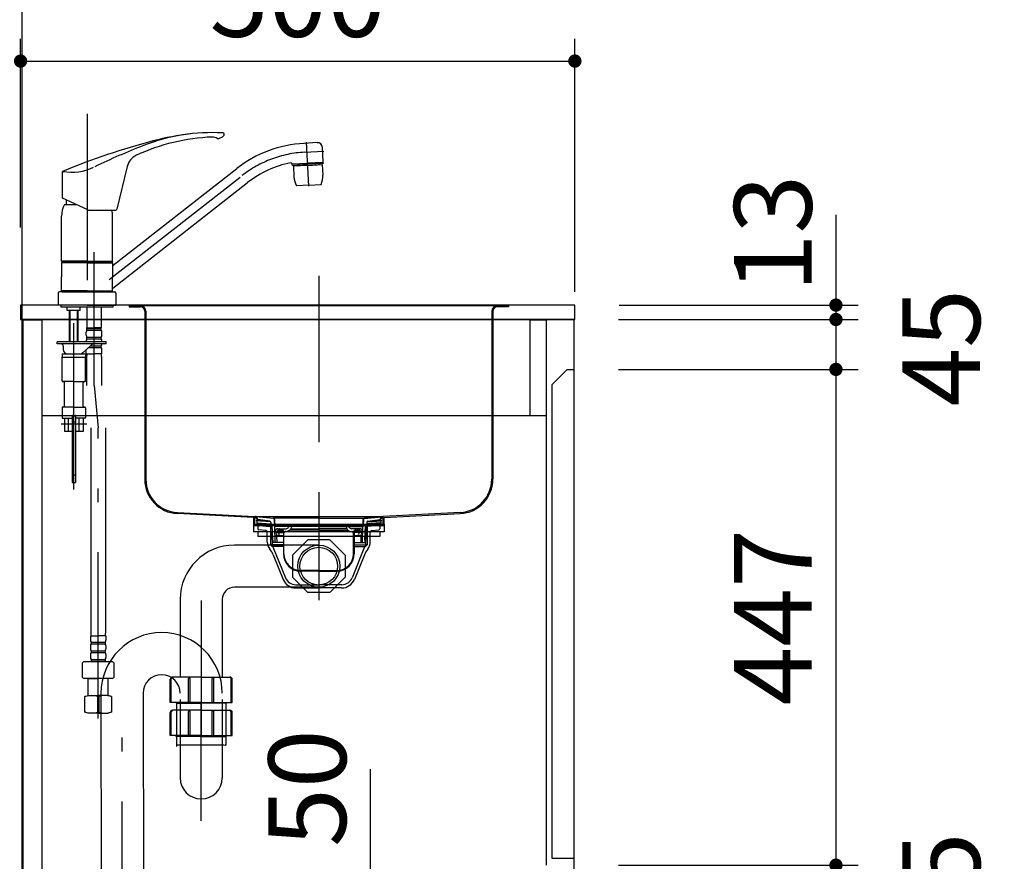
# Model space of a CAD drawing. Units: millimetres. Extents: x 68 to 8110, y 68 to 5608.
# Drawn here: x 687 to 1575, y 1547 to 2306 of the extents above; entities that cross this region are included whole.
import ezdxf

# ---------------------------------------------------------------- set-up
doc = ezdxf.new("R2010")
doc.units = ezdxf.units.MM
doc.header["$LTSCALE"] = 5
doc.linetypes.add('DASHDOT', pattern=[50.5, 30, -9, 2.5, -9])
doc.linetypes.add('HIDDEN', pattern=[12.6, 8.4, -4.2])
doc.layers.get('0').update_dxf_attribs({"lineweight": 9})
for name, color, linetype, lineweight in [('8', 6, 'Continuous', 9), ('その他', 7, 'Continuous', 9), ('キャビ', 134, 'Continuous', 9), ('トップ', 54, 'Continuous', 9), ('トビラ', 214, 'Continuous', 9), ('メイン', 7, 'Continuous', 9), ('レイヤ12', 136, 'Continuous', 9), ('レイヤ_7', 4, 'Continuous', 9)]:
    doc.layers.add(name, color=color, linetype=linetype, lineweight=lineweight)
doc.styles.get("Standard").update_dxf_attribs({"font": 'txt', "bigfont": 'bigfont'})
doc.styles.add('ＭＳ ゴシック', font='txt')
doc.dimstyles.get("Standard").update_dxf_attribs({"dimtxt": 0.18, "dimasz": 0.18, "dimexe": 0.18, "dimexo": 0.0625, "dimgap": 0.09, "dimtad": 0, "dimtih": 1, "dimtoh": 1, "dimdec": 4, "dimzin": 0, "dimdsep": 46, "dimtxsty": 'Standard', "dimcen": 0.09, "dimadec": 0, "dimazin": 0, "dimtfac": 1, "dimtdec": 4, "dimtofl": 0, "dimtmove": 0, "dimatfit": 3, "dimfxl": 1, "dimtolj": 1, "dimtzin": 0, "dimarcsym": 0})

# ---------------------------------------------------------------- blocks, each defined once
blk = doc.blocks.new('*G19')
at = {"layer": 'キャビ', "color": 134, "linetype": 'DASHDOT', "lineweight": 30}
blk.add_line((956.84, 2074.82), (956.84, 1823.48), dxfattribs=at)
at = {"layer": 'キャビ', "color": 134, "linetype": 'Continuous', "lineweight": 30}
for p, q in [((785.84, 2047.94), (785.84, 2046.94)), ((785.84, 2047.94), (795.84, 2047.94)), ((785.84, 2046.94), (795.84, 2046.94)), ((1122.78, 2047.94), (793.4, 2047.94)), ((799.84, 2042.94), (799.84, 1891.44)), ((800.84, 2042.94), (800.84, 1891.44)), ((1112.84, 2042.94), (1112.84, 1891.44)), ((1113.84, 2042.94), (1113.84, 1891.44)), ((1127.84, 2047.94), (1117.84, 2047.94)), ((1127.84, 2046.94), (1117.84, 2046.94)), ((1127.84, 2047.94), (1127.84, 2046.94)), ((897.84, 1856.99), (829.24, 1860.48)), ((829.3, 1861.47), (898.84, 1857.94)), ((897.84, 1856.99), (897.84, 1849.94)), ((898.84, 1857.94), (898.84, 1850.94)), ((898.84, 1857.94), (1014.84, 1857.94)), ((1084.39, 1861.47), (1014.84, 1857.94)), ((1014.84, 1850.94), (1014.84, 1857.94)), ((1015.84, 1856.99), (1084.44, 1860.48)), ((1015.84, 1849.94), (1015.84, 1856.99)), ((897.84, 1849.94), (1015.84, 1849.94)), ((898.84, 1850.94), (1014.84, 1850.94))]:
    blk.add_line(p, q, dxfattribs=at)
for centre, radius, start, end in [((795.84, 2042.94), 5, 0, 90), ((795.84, 2042.94), 4, 0, 90), ((1117.84, 2042.94), 5, 90, 180), ((1117.84, 2042.94), 4, 90, 180), ((830.84, 1891.44), 31, 180, 267.04922), ((830.84, 1891.44), 30, 180, 267.04922), ((1082.84, 1891.44), 30, 272.95078, 0), ((1082.84, 1891.44), 31, 272.95078, 0)]:
    blk.add_arc(centre, radius, start, end, dxfattribs=at)
blk = doc.blocks.new('*G21')
at = {"layer": 'レイヤ_7', "color": 4, "linetype": 'Continuous', "lineweight": 30}
for p, q in [((947.03, 1836.84), (933.14, 1822.96)), ((966.66, 1836.84), (947.03, 1836.84)), ((980.54, 1822.96), (966.66, 1836.84)), ((933.14, 1822.96), (933.14, 1803.32)), ((980.54, 1822.96), (980.54, 1803.32)), ((947.03, 1789.44), (933.14, 1803.32)), ((980.54, 1803.32), (966.66, 1789.44)), ((966.66, 1789.44), (947.03, 1789.44))]:
    blk.add_line(p, q, dxfattribs=at)
blk = doc.blocks.new('*G22')
at = {"layer": 'レイヤ_7', "color": 4, "linetype": 'Continuous', "lineweight": 30}
for p, q in [((899.39, 1857.94), (1014.39, 1857.94)), ((901.84, 1855.14), (899.48, 1857.05)), ((901.19, 1856.34), (899.6, 1856.98)), ((899.79, 1857.94), (916.05, 1856.51)), ((901.34, 1856.71), (899.8, 1857.33)), ((916.02, 1856.11), (899.84, 1857.52)), ((901.34, 1856.71), (901.19, 1856.34)), ((956.84, 1856.51), (916.06, 1856.51)), ((956.84, 1856.51), (997.62, 1856.51)), ((1013.89, 1857.94), (997.63, 1856.51)), ((997.66, 1856.11), (1013.84, 1857.52)), ((1011.84, 1855.14), (1014.21, 1857.05)), ((1012.34, 1856.71), (1013.89, 1857.33)), ((1012.34, 1856.71), (1012.49, 1856.34)), ((1012.49, 1856.34), (1014.08, 1856.98)), ((900.54, 1854.63), (900.5, 1854.13)), ((913.33, 1853.21), (900.5, 1854.13)), ((912.35, 1853.78), (900.54, 1854.63)), ((901, 1854.09), (900.87, 1852.3)), ((900.87, 1852.3), (913.44, 1851.4)), ((912.57, 1853.75), (901.84, 1855.14)), ((913.44, 1852.76), (913.44, 1851.14)), ((913.94, 1837.94), (913.44, 1851.14)), ((913.44, 1851.14), (914.84, 1849.74)), ((914.84, 1849.74), (913.49, 1849.74)), ((915.34, 1836.54), (914.84, 1849.74)), ((916.56, 1855.53), (916.74, 1848.93)), ((956.84, 1848.94), (916.74, 1848.94)), ((916.96, 1855.54), (917.14, 1848.94)), ((917.54, 1834.54), (917.14, 1848.94)), ((929.65, 1848.44), (929.5, 1848.19)), ((931.09, 1848.94), (930.51, 1848.94)), ((931.73, 1847.04), (931.96, 1847.44)), ((956.84, 1848.94), (996.94, 1848.94)), ((981.96, 1847.04), (981.72, 1847.44)), ((982.59, 1848.94), (983.17, 1848.94)), ((984.03, 1848.44), (984.18, 1848.19)), ((996.14, 1834.54), (996.54, 1848.94)), ((996.72, 1855.54), (996.54, 1848.94)), ((997.12, 1855.53), (996.94, 1848.93)), ((998.34, 1836.54), (998.84, 1849.74)), ((1000.24, 1851.14), (998.84, 1849.74)), ((998.84, 1849.74), (1000.19, 1849.74)), ((999.74, 1837.94), (1000.24, 1851.14)), ((1000.24, 1852.76), (1000.24, 1851.14)), ((1012.81, 1852.3), (1000.24, 1851.4)), ((1000.35, 1853.21), (1013.18, 1854.13)), ((1001.11, 1853.75), (1011.84, 1855.14)), ((1001.33, 1853.78), (1013.14, 1854.63)), ((1012.68, 1854.09), (1012.81, 1852.3)), ((1013.14, 1854.63), (1013.18, 1854.13)), ((924.94, 1840.54), (917.38, 1840.54)), ((917.79, 1844.04), (917.79, 1844.94)), ((918.29, 1843.54), (924.94, 1843.54)), ((918.39, 1842.58), (918.59, 1841.54)), ((918.79, 1840.06), (918.94, 1834.58)), ((919.27, 1840.54), (924.94, 1840.54)), ((919.64, 1845.74), (919.64, 1845.24)), ((919.64, 1845.74), (923.94, 1845.74)), ((919.64, 1845.24), (923.94, 1845.24)), ((919.79, 1846.94), (927.34, 1846.94)), ((920.75, 1842.54), (920.93, 1841.54)), ((921.19, 1845.24), (921.19, 1844.04)), ((921.89, 1845.79), (921.89, 1846.44)), ((924.94, 1844.24), (924.94, 1824.24)), ((925.44, 1824.24), (925.44, 1844.24)), ((925.94, 1843.54), (925.44, 1843.54)), ((927.4, 1844.54), (926.94, 1844.54)), ((956.84, 1845.74), (930.75, 1845.74)), ((931.77, 1846.94), (956.84, 1846.94)), ((981.91, 1846.94), (956.84, 1846.94)), ((956.84, 1845.74), (982.94, 1845.74)), ((986.29, 1844.54), (986.74, 1844.54)), ((993.89, 1846.94), (986.34, 1846.94)), ((987.74, 1843.54), (988.24, 1843.54)), ((988.24, 1824.24), (988.24, 1844.24)), ((988.74, 1844.24), (988.74, 1824.24)), ((995.39, 1843.54), (988.74, 1843.54)), ((988.74, 1840.54), (996.3, 1840.54)), ((994.41, 1840.54), (988.74, 1840.54)), ((994.04, 1845.74), (989.74, 1845.74)), ((994.04, 1845.24), (989.74, 1845.24)), ((991.79, 1845.79), (991.79, 1846.44)), ((992.49, 1845.24), (992.49, 1844.04)), ((992.93, 1842.54), (992.75, 1841.54)), ((994.04, 1845.74), (994.04, 1845.24)), ((994.89, 1840.06), (994.74, 1834.58)), ((995.29, 1842.58), (995.09, 1841.54)), ((995.89, 1844.04), (995.89, 1844.94)), ((913.94, 1837.94), (915.34, 1836.54)), ((915.29, 1837.94), (913.94, 1837.94)), ((915.34, 1836.54), (915.34, 1834.54)), ((924.94, 1834.54), (915.34, 1834.54)), ((988.74, 1834.54), (998.34, 1834.54)), ((999.74, 1837.94), (998.34, 1836.54)), ((998.34, 1836.54), (998.34, 1834.54)), ((998.39, 1837.94), (999.74, 1837.94)), ((956.84, 1809.24), (940.44, 1809.24)), ((956.84, 1808.74), (940.44, 1808.74)), ((956.84, 1809.24), (973.24, 1809.24)), ((956.84, 1808.74), (973.24, 1808.74))]:
    blk.add_line(p, q, dxfattribs=at)
for centre, radius, start, end in [((899.79, 1857.44), 0.5, 79.92565, 248.1524), ((899.83, 1857.42), 0.1, 85, 248.1524), ((915.96, 1855.51), 1, 1.5299, 84.96282), ((997.72, 1855.51), 1, 95.03718, 178.4701), ((1013.89, 1857.44), 0.5, 291.8476, 100.07435), ((1013.85, 1857.42), 0.1, 291.8476, 95), ((912.44, 1852.76), 1, 359.99999, 82.63195), ((915.96, 1855.51), 0.6, 1.5299, 85), ((927.34, 1849.44), 2.5, 270, 330), ((930.51, 1847.94), 1, 90, 150), ((931.09, 1847.94), 1, 330, 90), ((982.59, 1847.94), 1, 90, 210), ((983.17, 1847.94), 1, 30, 90), ((986.34, 1849.44), 2.5, 210, 270), ((997.72, 1855.51), 0.6, 95, 178.4701), ((1001.24, 1852.76), 1, 97.36805, 180.00001), ((919.79, 1844.94), 2, 90, 180), ((918.29, 1844.04), 0.5, 180, 270), ((915.31, 1841.99), 3.14, 10.81316, 32.08946), ((918.29, 1840.04), 0.5, 1.56692, 90), ((920.26, 1841.95), 1.72, 193.69435, 234.88652), ((917.66, 1841.99), 3.14, 10.11502, 29.63356), ((920.69, 1844.04), 0.5, 270, 0), ((922.6, 1841.95), 1.72, 193.69435, 234.88652), ((921.39, 1846.44), 0.5, 0, 90), ((923.94, 1844.24), 1.5, 0, 90), ((923.94, 1844.24), 1, 0, 90), ((925.94, 1844.04), 0.5, 270, 0), ((926.94, 1844.04), 0.5, 90, 180), ((927.4, 1849.54), 5, 270, 330), ((986.29, 1849.54), 5, 210, 270), ((986.74, 1844.04), 0.5, 0, 90), ((987.74, 1844.04), 0.5, 180, 270), ((989.74, 1844.24), 1.5, 90, 180), ((989.74, 1844.24), 1, 90, 180), ((992.29, 1846.44), 0.5, 90, 180), ((991.08, 1841.95), 1.72, 305.11348, 346.30565), ((992.99, 1844.04), 0.5, 180, 270), ((996.02, 1841.99), 3.14, 150.36644, 169.88498), ((993.89, 1844.94), 2, 0, 90), ((993.42, 1841.95), 1.72, 305.11348, 346.30565), ((995.39, 1840.04), 0.5, 90, 178.43308), ((998.37, 1841.99), 3.14, 147.91054, 169.18684), ((995.39, 1844.04), 0.5, 270, 0), ((940.44, 1824.24), 15.5, 180, 270), ((940.44, 1824.24), 15, 180, 270), ((973.24, 1824.24), 15, 270, 0), ((973.24, 1824.24), 15.5, 270, 0)]:
    blk.add_arc(centre, radius, start, end, dxfattribs=at)
blk = doc.blocks.new('*G23')
at = {"layer": 'レイヤ_7', "color": 4, "linetype": 'Continuous', "lineweight": 30}
for p, q in [((956.84, 1868.38), (956.84, 1782.44)), ((900.88, 1851.8), (900.75, 1850)), ((900.75, 1850), (913.52, 1849.09)), ((900.88, 1851.8), (913.45, 1850.9)), ((901.84, 1848.85), (901.84, 1846.85)), ((902.93, 1849.84), (912.69, 1848.99)), ((913.68, 1848.95), (912.84, 1848.95)), ((913.14, 1848.15), (913.14, 1848.49)), ((913.14, 1848.15), (913.71, 1848.15)), ((913.34, 1848.15), (914.84, 1846.65)), ((913.34, 1848.15), (913.34, 1832.35)), ((1000.34, 1848.15), (998.84, 1846.65)), ((1000.54, 1848.15), (1000.13, 1848.15)), ((1012.93, 1850), (1000.16, 1849.09)), ((1000.16, 1848.95), (1000.84, 1848.95)), ((1012.81, 1851.8), (1000.23, 1850.9)), ((1000.34, 1848.15), (1000.34, 1832.35)), ((1000.54, 1848.15), (1000.54, 1848.49)), ((1010.75, 1849.84), (1000.99, 1848.99)), ((1011.84, 1848.85), (1011.84, 1846.85)), ((1012.81, 1851.8), (1012.93, 1850)), ((909.02, 1845.3), (902.75, 1845.84)), ((910.39, 1834.83), (910.39, 1843.8)), ((914.84, 1846.65), (913.34, 1846.65)), ((914.84, 1846.65), (914.84, 1830.85)), ((998.84, 1846.65), (1000.34, 1846.65)), ((998.84, 1846.65), (998.84, 1830.85)), ((1003.29, 1834.83), (1003.29, 1843.8)), ((1004.66, 1845.3), (1010.93, 1845.84)), ((924.94, 1832.35), (913.34, 1832.35)), ((913.34, 1832.35), (914.84, 1830.85)), ((924.94, 1830.85), (914.84, 1830.85)), ((915.47, 1830.54), (926.81, 1802.68)), ((998.21, 1830.54), (986.88, 1802.68)), ((988.74, 1832.35), (1000.34, 1832.35)), ((988.74, 1830.85), (998.84, 1830.85)), ((1000.34, 1832.35), (998.84, 1830.85)), ((915.67, 1823.4), (924.69, 1801.24)), ((998.01, 1823.4), (988.99, 1801.24)), ((936.07, 1796.45), (956.84, 1796.45)), ((977.61, 1796.45), (956.84, 1796.45)), ((936.27, 1793.45), (956.84, 1793.45)), ((977.41, 1793.45), (956.84, 1793.45))]:
    blk.add_line(p, q, dxfattribs=at)
for centre, radius, start, end in [((902.84, 1848.85), 1, 85, 180), ((912.64, 1848.49), 0.5, 0, 85), ((1001.04, 1848.49), 0.5, 95, 180), ((1010.84, 1848.85), 1, 0, 95), ((902.84, 1846.84), 1, 180, 265), ((908.89, 1843.8), 1.5, 0, 85), ((1004.79, 1843.8), 1.5, 95, 180), ((1010.84, 1846.84), 1, 275, 0), ((920.39, 1834.83), 10, 180, 219.21874), ((915, 1830.35), 0.5, 22.14518, 90), ((998.68, 1830.35), 0.5, 90, 157.85482), ((993.29, 1834.83), 10, 320.78126, 0), ((897.15, 1815.86), 20, 22.14518, 39.21874), ((1016.53, 1815.86), 20, 140.78126, 157.85482), ((936.27, 1805.95), 12.5, 202.14518, 270), ((936.07, 1806.45), 10, 202.14518, 270), ((977.41, 1805.95), 12.5, 270, 337.85482), ((977.61, 1806.45), 10, 270, 337.85482)]:
    blk.add_arc(centre, radius, start, end, dxfattribs=at)
blk = doc.blocks.new('*G20')
at = {"layer": 'レイヤ_7', "color": 4, "linetype": 'Continuous', "lineweight": 30}
for radius in [19, 17]:
    blk.add_circle((956.84, 1813.14), radius, dxfattribs=at)
for name in ['*G23', '*G22', '*G21']:
    blk.add_blockref(name, (0, 0))
blk = doc.blocks.new('*G27')
at = {"layer": 'その他', "color": 7, "linetype": 'DASHDOT', "lineweight": 30}
for p, q in [((747.84, 2221.1), (747.84, 2042.77)), ((947.89, 2155.73), (945.81, 2195.5)), ((944.03, 2186.35), (961.5, 2187.27)), ((767.81, 2071.62), (887.7, 2165.29)), ((754.14, 1975.99), (754.14, 2096.23)), ((735.84, 1882.36), (735.84, 2068.19)), ((754.14, 1975.99), (757.84, 1937.83)), ((724.54, 1941.54), (747.63, 1941.54)), ((757.84, 1675.7), (757.84, 1937.83))]:
    blk.add_line(p, q, dxfattribs=at)
at = {"layer": 'その他', "color": 7, "linetype": 'Continuous', "lineweight": 30}
for p, q in [((955.53, 2194.97), (943.36, 2194.33)), ((960.87, 2177.42), (960.17, 2190.77)), ((932.72, 2175.74), (946.8, 2176.49)), ((960.88, 2177.22), (946.8, 2176.49)), ((960.94, 2176.22), (946.86, 2175.48)), ((960.94, 2176.22), (960.88, 2177.22)), ((725.76, 2144.92), (725.76, 2169.09)), ((771.33, 2084.52), (882.77, 2171.59)), ((784.04, 2173.49), (774.76, 2134.87)), ((932.78, 2174.75), (932.72, 2175.83)), ((932.78, 2174.75), (946.86, 2175.48)), ((946.91, 2174.48), (933.93, 2173.79)), ((933.93, 2173.79), (934.12, 2174)), ((933.93, 2173.79), (934.43, 2164.19)), ((946.9, 2174.68), (934.12, 2174)), ((936.92, 2174.96), (936.96, 2174.15)), ((946.9, 2174.67), (959.68, 2175.34)), ((946.91, 2174.47), (959.89, 2175.15)), ((956.79, 2176), (956.83, 2175.19)), ((959.68, 2175.34), (959.89, 2175.15)), ((959.89, 2175.15), (960.39, 2165.55)), ((770.96, 2063.93), (892.62, 2158.99)), ((947.84, 2156.7), (936.61, 2156.11)), ((947.84, 2156.7), (959.08, 2157.28)), ((748.57, 2134.29), (725.76, 2144.92)), ((728.84, 2143.49), (728.84, 2139.24)), ((727.34, 2139.24), (737.94, 2139.24)), ((749.42, 2134.1), (773.79, 2134.1)), ((724.84, 2088.14), (724.84, 2128.82)), ((770.84, 2088.14), (770.84, 2128.82)), ((747.84, 2088.14), (724.84, 2088.14)), ((725.34, 2087.64), (724.84, 2088.14)), ((747.84, 2087.64), (725.34, 2087.64)), ((747.84, 2087.44), (725.34, 2087.44)), ((725.34, 2087.44), (725.34, 2086.94)), ((727.89, 2087.64), (727.89, 2087.44)), ((747.84, 2088.14), (770.84, 2088.14)), ((747.84, 2087.64), (770.34, 2087.64)), ((747.84, 2087.44), (770.34, 2087.44)), ((767.79, 2087.64), (767.79, 2087.44)), ((770.84, 2088.14), (770.34, 2087.64)), ((770.34, 2087.44), (770.34, 2086.94)), ((725.14, 2086.94), (724.84, 2086.64)), ((747.84, 2086.64), (724.84, 2086.64)), ((724.84, 2086.64), (724.84, 2073.99)), ((747.84, 2086.94), (725.14, 2086.94)), ((747.84, 2086.94), (769.84, 2086.94)), ((747.84, 2086.64), (770.84, 2086.64)), ((766.79, 2086.94), (770.54, 2086.94)), ((770.54, 2086.94), (770.84, 2086.64)), ((770.84, 2086.64), (770.84, 2073.99)), ((724.84, 2061.34), (724.84, 2073.99)), ((770.84, 2061.34), (770.84, 2073.99)), ((727.59, 2061.34), (724.84, 2061.34)), ((747.84, 2061.34), (724.84, 2061.34)), ((724.84, 2061.34), (725.14, 2061.04)), ((747.84, 2061.04), (725.14, 2061.04)), ((727.89, 2061.04), (725.14, 2061.04)), ((725.34, 2061.04), (725.34, 2060.54)), ((728.89, 2061.04), (725.84, 2061.04)), ((727.89, 2061.04), (725.84, 2061.04)), ((747.84, 2061.34), (770.84, 2061.34)), ((747.84, 2061.04), (770.54, 2061.04)), ((770.34, 2061.04), (770.34, 2060.54)), ((770.84, 2061.34), (770.54, 2061.04)), ((721.84, 2059.34), (721.84, 2048.54)), ((725.54, 2060.54), (723.04, 2060.54)), ((725.34, 2060.54), (747.84, 2060.54)), ((747.84, 2060.54), (770.34, 2060.54)), ((770.14, 2060.54), (772.64, 2060.54)), ((773.84, 2059.34), (773.84, 2048.54)), ((747.84, 2048.54), (721.84, 2048.54)), ((724.34, 2046.54), (724.34, 2048.54)), ((735.84, 2046.54), (724.34, 2046.54)), ((729.99, 2043.74), (729.99, 2046.54)), ((730.19, 2043.54), (729.99, 2043.74)), ((735.84, 2043.54), (730.19, 2043.54)), ((731.84, 2017.04), (731.84, 2043.54)), ((732.52, 2017.04), (732.52, 2043.54)), ((754.14, 2046.54), (735.84, 2046.54)), ((741.49, 2043.54), (735.84, 2043.54)), ((739.16, 2017.04), (739.16, 2043.54)), ((739.84, 2017.04), (739.84, 2043.54)), ((741.69, 2043.74), (741.49, 2043.54)), ((741.69, 2043.74), (741.69, 2046.54)), ((747.64, 2046.54), (747.64, 2028.24)), ((747.84, 2048.54), (773.84, 2048.54)), ((771.34, 2046.54), (754.14, 2046.54)), ((760.64, 2046.54), (760.64, 2028.24)), ((771.34, 2046.54), (771.34, 2048.54)), ((747.94, 2027.94), (747.64, 2028.24)), ((747.74, 2027.94), (754.14, 2027.94)), ((747.74, 2025.94), (747.74, 2027.94)), ((747.74, 2027.44), (760.54, 2027.44)), ((747.74, 2025.94), (760.54, 2025.94)), ((748.24, 2027.94), (754.14, 2027.94)), ((760.04, 2027.94), (754.14, 2027.94)), ((760.54, 2027.94), (754.14, 2027.94)), ((760.34, 2027.94), (760.64, 2028.24)), ((760.54, 2025.94), (760.54, 2027.94)), ((731.84, 2015.54), (731.84, 2017.04)), ((732.52, 2015.54), (732.52, 2017.04)), ((739.16, 2015.54), (739.16, 2017.04)), ((739.84, 2015.54), (739.84, 2017.04)), ((747.14, 2021.39), (747.14, 2024.19)), ((747.14, 2015.54), (747.14, 2016.39)), ((747.74, 2018.14), (747.74, 2019.64)), ((747.74, 2019.64), (760.54, 2019.64)), ((747.74, 2018.14), (760.54, 2018.14)), ((760.54, 2018.14), (760.54, 2019.64)), ((761.14, 2021.39), (761.14, 2024.19)), ((761.14, 2015.54), (761.14, 2016.39)), ((720.84, 2013.54), (720.84, 2015.54)), ((765.14, 2015.54), (720.84, 2015.54)), ((765.14, 2013.54), (720.84, 2013.54)), ((726.34, 2011.54), (726.34, 2008.54)), ((751.19, 2012.21), (744.06, 2005.61)), ((747.14, 2004.54), (747.14, 2008.46)), ((749.17, 2010.34), (760.54, 2010.34)), ((750.79, 2011.84), (760.54, 2011.84)), ((760.54, 2010.34), (760.54, 2011.84)), ((761.14, 2004.54), (761.14, 2008.59)), ((765.14, 2013.54), (765.14, 2015.54)), ((725.34, 2004.54), (725.34, 2001.54)), ((725.34, 2004.54), (735.84, 2004.54)), ((725.34, 2001.54), (746.34, 2001.54)), ((725.34, 1980.04), (725.34, 2001.54)), ((735.84, 2004.54), (746.34, 2004.54)), ((746.34, 2004.54), (746.34, 2001.54)), ((746.34, 1980.04), (746.34, 2001.54)), ((747.14, 2004.54), (754.14, 2004.54)), ((747.44, 2002.11), (747.44, 1975.99)), ((761.14, 2004.54), (754.14, 2004.54)), ((760.84, 2002.11), (760.84, 1975.99)), ((735.84, 1979.54), (725.84, 1979.54)), ((727.34, 1957.54), (727.34, 1978.54)), ((735.84, 1979.54), (745.84, 1979.54)), ((744.34, 1957.54), (744.34, 1978.54)), ((725.34, 1956.04), (725.34, 1947.04)), ((735.84, 1956.54), (725.84, 1956.54)), ((735.84, 1956.54), (745.84, 1956.54)), ((746.34, 1956.04), (746.34, 1947.04)), ((725.84, 1946.54), (734.34, 1946.54)), ((727.34, 1946.54), (727.34, 1934.54)), ((730.93, 1934.54), (730.93, 1946.54)), ((734.34, 1948.74), (734.34, 1934.54)), ((734.39, 1948.54), (737.29, 1948.54)), ((734.39, 1948.54), (734.39, 1888.54)), ((734.64, 1949.04), (737.04, 1949.04)), ((737.29, 1948.54), (737.29, 1888.54)), ((737.34, 1948.74), (737.34, 1934.54)), ((745.84, 1946.54), (737.34, 1946.54)), ((740.75, 1934.54), (740.75, 1946.54)), ((744.34, 1946.54), (744.34, 1934.54)), ((751.14, 1937.83), (751.14, 1752.78)), ((764.54, 1937.83), (764.54, 1752.78)), ((734.34, 1934.54), (727.34, 1934.54)), ((744.34, 1934.54), (737.34, 1934.54)), ((734.39, 1888.54), (737.29, 1888.54)), ((750.84, 1750.34), (757.84, 1750.34)), ((750.84, 1750.34), (750.84, 1746.29)), ((764.84, 1750.34), (757.84, 1750.34)), ((764.84, 1750.34), (764.84, 1746.29)), ((750.84, 1741.29), (750.84, 1738.49)), ((751.44, 1744.54), (751.44, 1743.04)), ((751.44, 1744.54), (764.24, 1744.54)), ((751.44, 1743.04), (764.24, 1743.04)), ((764.24, 1744.54), (764.24, 1743.04)), ((764.84, 1741.29), (764.84, 1738.49)), ((750.84, 1733.49), (750.84, 1730.69)), ((751.44, 1736.74), (751.44, 1735.24)), ((751.44, 1736.74), (764.24, 1736.74)), ((751.44, 1735.24), (764.24, 1735.24)), ((764.24, 1736.74), (764.24, 1735.24)), ((764.84, 1733.49), (764.84, 1730.69)), ((743.34, 1724.89), (743.34, 1713.89)), ((757.84, 1726.89), (745.34, 1726.89)), ((751.44, 1728.94), (751.44, 1726.94)), ((751.44, 1728.94), (764.24, 1728.94)), ((751.44, 1727.44), (764.24, 1727.44)), ((770.34, 1726.89), (757.84, 1726.89)), ((764.24, 1728.94), (764.24, 1726.94)), ((772.34, 1713.89), (772.34, 1724.89)), ((757.84, 1711.89), (745.34, 1711.89)), ((748.88, 1711.89), (748.84, 1711.84)), ((748.84, 1711.84), (757.84, 1711.84)), ((748.84, 1696.54), (748.84, 1711.84)), ((770.34, 1711.89), (757.84, 1711.89)), ((766.84, 1711.84), (757.84, 1711.84)), ((766.8, 1711.89), (766.84, 1711.84)), ((766.84, 1696.54), (766.84, 1711.84)), ((745.84, 1695.74), (748.84, 1696.54)), ((748.84, 1696.54), (757.84, 1696.54)), ((766.84, 1696.54), (757.84, 1696.54)), ((766.84, 1696.54), (757.84, 1696.54)), ((769.84, 1695.74), (766.84, 1696.54)), ((745.84, 1681.44), (745.84, 1695.74)), ((746.48, 1695.74), (745.84, 1695.74)), ((757.2, 1695.74), (757.2, 1681.44)), ((758.48, 1695.74), (757.2, 1695.74)), ((758.48, 1695.74), (758.48, 1681.44)), ((758.48, 1695.74), (758.48, 1681.44)), ((769.84, 1695.74), (769.2, 1695.74)), ((769.84, 1695.74), (769.84, 1681.45)), ((746.48, 1681.44), (745.84, 1681.44)), ((748.84, 1680.54), (745.84, 1681.44)), ((757.84, 1680.54), (748.84, 1680.54)), ((758.48, 1681.44), (757.2, 1681.44)), ((757.84, 1680.54), (766.84, 1680.54)), ((769.84, 1681.45), (766.84, 1680.54)), ((769.84, 1681.45), (769.2, 1681.45))]:
    blk.add_line(p, q, dxfattribs=at)
at = {"layer": 'その他', "color": 7, "linetype": 'HIDDEN', "lineweight": 30}
for p, q in [((734.39, 1943.14), (737.29, 1943.14)), ((734.39, 1895.54), (737.29, 1895.54))]:
    blk.add_line(p, q, dxfattribs=at)
at = {"layer": 'その他', "color": 7, "linetype": 'Continuous', "lineweight": 30}
for centre, radius, start, end in [((860.58, 2034.02), 170, 86.76242, 111.32591), ((868.49, 1964.47), 240, 96.48992, 104.73688), ((870.09, 2202.25), 1.5, 302.74005, 86.76242), ((970.24, 1577.62), 640, 104.73688, 112.45732), ((867.76, 2020.17), 180, 92.26106, 114.77088), ((860.97, 2192.03), 8, 57.83088, 92.26106), ((866.03, 2200.08), 1.5, 237.83088, 293.46254), ((854.68, 2226.22), 30, 293.46254, 302.74005), ((949.26, 2086.49), 108, 93, 128), ((955.68, 2190.47), 4.5, 3, 93), ((1031.5, 1596.2), 640, 111.32591, 115.61318), ((798.62, 2169.99), 15, 114.77088, 166.5), ((949.26, 2086.49), 92, 101.11614, 128), ((931.72, 2175.78), 1, 2.98265, 101.11614), ((960.67, 2177.41), 0.2, 273, 3), ((727.26, 2168.08), 1.5, 112.36734, 180), ((734.16, 2213.3), 45, 259.67851, 295.72663), ((954.4, 2165.23), 20, 183.00006, 207.14691), ((940.42, 2164.5), 20, 338.85321, 3.00006), ((726.76, 2145.56), 1, 180, 245), ((747.84, 2128.82), 23, 153.03761, 180), ((749.42, 2136.1), 2, 245, 270), ((747.84, 2128.82), 23, 0, 13.28076), ((773.79, 2135.1), 1, 270, 346.5), ((771.14, 2084.76), 0.3, 180, 308), ((771.14, 2063.69), 0.3, 128, 180), ((723.04, 2059.34), 1.2, 90, 180), ((772.64, 2059.34), 1.2, 0, 90), ((749.99, 2024.19), 2.85, 142.15071, 180), ((758.29, 2024.19), 2.85, 360, 37.84929), ((749.99, 2021.39), 2.85, 180, 217.84929), ((749.99, 2016.39), 2.85, 142.15071, 180), ((758.29, 2021.39), 2.85, 322.15071, 0), ((758.29, 2016.39), 2.85, 360, 37.84929), ((724.34, 2011.54), 2, 0, 90), ((730.34, 2008.54), 4, 180, 270), ((754.58, 2008.54), 5, 90, 132.80617), ((758.29, 2013.59), 2.85, 322.15071, 0), ((758.29, 2008.59), 2.85, 0, 37.84929), ((741.34, 2008.54), 4, 270, 313.72564), ((757.44, 2002.11), 10, 165.93013, 180), ((750.84, 2002.11), 10, 0, 14.06987), ((725.84, 1980.04), 0.5, 180, 270), ((726.34, 1978.54), 1, 0, 90), ((745.34, 1978.54), 1, 90, 180), ((745.84, 1980.04), 0.5, 270, 0), ((725.84, 1956.04), 0.5, 90, 180), ((726.34, 1957.54), 1, 270, 0), ((745.34, 1957.54), 1, 180, 270), ((745.84, 1956.04), 0.5, 0, 90), ((725.84, 1947.04), 0.5, 180, 270), ((734.64, 1948.74), 0.3, 90, 180), ((737.04, 1948.74), 0.3, 0, 90), ((745.84, 1947.04), 0.5, 270, 0), ((761.14, 1752.78), 10, 180, 194.06987), ((754.54, 1752.78), 10, 345.93013, 0), ((753.69, 1746.29), 2.85, 180, 217.84929), ((753.69, 1741.29), 2.85, 142.15071, 180), ((761.99, 1746.29), 2.85, 322.15071, 0), ((761.99, 1741.29), 2.85, 360, 37.84929), ((753.69, 1738.49), 2.85, 180, 217.84929), ((753.69, 1733.49), 2.85, 142.15071, 180), ((761.99, 1738.49), 2.85, 322.15071, 0), ((761.99, 1733.49), 2.85, 360, 37.84929), ((745.34, 1724.89), 2, 90, 180), ((753.69, 1730.69), 2.85, 180, 217.84929), ((761.99, 1730.69), 2.85, 322.15071, 0), ((770.34, 1724.89), 2, 0, 90), ((745.34, 1713.89), 2, 180, 270), ((770.34, 1713.89), 2, 270, 0), ((751.84, 1678.28), 18.26, 72.94566, 107.05434), ((763.84, 1678.28), 18.26, 72.94566, 107.05434), ((751.84, 1697.04), 16.5, 251.06127, 288.93873), ((763.84, 1697.04), 16.5, 251.06127, 289.11435)]:
    blk.add_arc(centre, radius, start, end, dxfattribs=at)
at = {"layer": 'その他', "color": 7, "linetype": 'DASHDOT', "lineweight": 30}
blk.add_arc((949.26, 2086.49), 100, 93, 128, dxfattribs=at)
blk = doc.blocks.new('_DOT')
at = {"color": 0}
blk.add_line((-0.5, 0), (-1, 0), dxfattribs=at)
at = {"color": 0, "const_width": 0.5}
blk.add_lwpolyline([(-0.25, 0, 1), (0.25, 0, 1)], format="xyb", close=True, dxfattribs=at)
blk = doc.blocks.new('Dim8')
at = {"layer": 'トビラ', "color": 214, "linetype": 'Continuous', "lineweight": 30}
for p, q in [((1423.34, 2130), (1423.34, 1995.54)), ((1227.84, 2048.54), (1443.34, 2048.54)), ((1227.84, 2035.54), (1443.34, 2035.54))]:
    blk.add_line(p, q, dxfattribs=at)
at = {"layer": 'トビラ', "color": 214, "linetype": 'Continuous', "lineweight": 30, "xscale": 12, "yscale": 12, "zscale": 12}
for p, rotation in [((1423.34, 2048.54), 269.9999999999998), ((1423.34, 2035.54), 89.99999999999959)]:
    blk.add_blockref('_DOT', p, dxfattribs=dict(at, rotation=rotation))
at = {"layer": 'トビラ', "color": 214, "linetype": 'Continuous', "lineweight": 9, "insert": (1423.34, 2060), "char_height": 70, "width": 516.6667, "attachment_point": 7, "rotation": 90, "style": 'ＭＳ ゴシック'}
blk.add_mtext('13', dxfattribs=at)
blk = doc.blocks.new('Dim9')
at = {"layer": 'トビラ', "color": 214, "linetype": 'Continuous', "lineweight": 30}
for p, q in [((1423.34, 2075.54), (1423.34, 1950.54)), ((1227.34, 2035.54), (1443.34, 2035.54)), ((1227.34, 1990.54), (1443.34, 1990.54))]:
    blk.add_line(p, q, dxfattribs=at)
at = {"layer": 'トビラ', "color": 214, "linetype": 'Continuous', "lineweight": 30, "xscale": 12, "yscale": 12, "zscale": 12}
for p, rotation in [((1423.34, 2035.54), 269.9999999999998), ((1423.34, 1990.54), 89.99999999999959)]:
    blk.add_blockref('_DOT', p, dxfattribs=dict(at, rotation=rotation))
at = {"layer": 'トビラ', "color": 214, "linetype": 'Continuous', "lineweight": 9, "insert": (1483.34, 2010), "char_height": 70, "width": 566.6667, "attachment_point": 2, "rotation": 90, "style": 'ＭＳ ゴシック'}
blk.add_mtext('45', dxfattribs=at)
blk = doc.blocks.new('Dim10')
at = {"layer": 'トビラ', "color": 214, "linetype": 'Continuous', "lineweight": 30}
for p, q in [((1227.34, 1498.54), (1443.34, 1498.54)), ((1423.34, 1498.54), (1423.34, 1198.54)), ((1227.34, 1198.54), (1443.34, 1198.54))]:
    blk.add_line(p, q, dxfattribs=at)
at = {"layer": 'トビラ', "color": 214, "linetype": 'Continuous', "lineweight": 30, "xscale": 12, "yscale": 12, "zscale": 12}
for p, rotation in [((1423.34, 1498.54), 89.99999999999999), ((1423.34, 1198.54), 270)]:
    blk.add_blockref('_DOT', p, dxfattribs=dict(at, rotation=rotation))
at = {"layer": 'トビラ', "color": 214, "linetype": 'Continuous', "lineweight": 9, "insert": (1423.34, 1348.54), "char_height": 70, "width": 900, "attachment_point": 8, "rotation": 90, "style": 'ＭＳ ゴシック'}
blk.add_mtext('300', dxfattribs=at)
blk = doc.blocks.new('Dim11')
at = {"layer": '8', "color": 6, "linetype": 'Continuous', "lineweight": 30}
for p, q in [((932.34, 1478.54), (1023.34, 1478.54)), ((1003.34, 1478.54), (1003.34, 1248.54)), ((932.34, 1248.54), (1023.34, 1248.54))]:
    blk.add_line(p, q, dxfattribs=at)
at = {"layer": '8', "color": 6, "linetype": 'Continuous', "lineweight": 30, "xscale": 12, "yscale": 12, "zscale": 12}
for p, rotation in [((1003.34, 1478.54), 89.99999999999991), ((1003.34, 1248.54), 269.9999999999998)]:
    blk.add_blockref('_DOT', p, dxfattribs=dict(at, rotation=rotation))
at = {"layer": '8', "color": 6, "linetype": 'Continuous', "lineweight": 9, "insert": (1003.34, 1363.54), "char_height": 70, "width": 900, "attachment_point": 8, "rotation": 90, "style": 'ＭＳ ゴシック'}
blk.add_mtext('230', dxfattribs=at)
blk = doc.blocks.new('Dim12')
at = {"layer": '8', "color": 6, "linetype": 'Continuous', "lineweight": 30}
for p, q in [((1003.34, 1438.54), (1003.34, 1630)), ((932.34, 1528.54), (1023.34, 1528.54)), ((932.34, 1478.54), (1023.34, 1478.54))]:
    blk.add_line(p, q, dxfattribs=at)
at = {"layer": '8', "color": 6, "linetype": 'Continuous', "lineweight": 30, "xscale": 12, "yscale": 12, "zscale": 12}
for p, rotation in [((1003.34, 1528.54), 269.9999999999998), ((1003.34, 1478.54), 89.99999999999959)]:
    blk.add_blockref('_DOT', p, dxfattribs=dict(at, rotation=rotation))
at = {"layer": '8', "color": 6, "linetype": 'Continuous', "lineweight": 9, "insert": (1003.34, 1560), "char_height": 70, "width": 566.6667, "attachment_point": 7, "rotation": 90, "style": 'ＭＳ ゴシック'}
blk.add_mtext('50', dxfattribs=at)
blk = doc.blocks.new('Dim15')
at = {"layer": 'トビラ', "color": 214, "linetype": 'Continuous', "lineweight": 30}
for p, q in [((1227.34, 1990.54), (1443.34, 1990.54)), ((1423.34, 1990.54), (1423.34, 1543.54)), ((1227.34, 1543.54), (1443.34, 1543.54))]:
    blk.add_line(p, q, dxfattribs=at)
at = {"layer": 'トビラ', "color": 214, "linetype": 'Continuous', "lineweight": 30, "xscale": 12, "yscale": 12, "zscale": 12}
for p, rotation in [((1423.34, 1990.54), 89.99999999999994), ((1423.34, 1543.54), 269.9999999999999)]:
    blk.add_blockref('_DOT', p, dxfattribs=dict(at, rotation=rotation))
at = {"layer": 'トビラ', "color": 214, "linetype": 'Continuous', "lineweight": 9, "insert": (1423.34, 1767.04), "char_height": 70, "width": 900, "attachment_point": 8, "rotation": 90, "style": 'ＭＳ ゴシック'}
blk.add_mtext('447', dxfattribs=at)
blk = doc.blocks.new('Dim16')
at = {"layer": 'トビラ', "color": 214, "linetype": 'Continuous', "lineweight": 30}
for p, q in [((1423.34, 1583.54), (1423.34, 1458.54)), ((1227.34, 1543.54), (1443.34, 1543.54)), ((1227.34, 1498.54), (1443.34, 1498.54))]:
    blk.add_line(p, q, dxfattribs=at)
at = {"layer": 'トビラ', "color": 214, "linetype": 'Continuous', "lineweight": 30, "xscale": 12, "yscale": 12, "zscale": 12}
for p, rotation in [((1423.34, 1543.54), 269.9999999999998), ((1423.34, 1498.54), 89.99999999999959)]:
    blk.add_blockref('_DOT', p, dxfattribs=dict(at, rotation=rotation))
at = {"layer": 'トビラ', "color": 214, "linetype": 'Continuous', "lineweight": 9, "insert": (1483.34, 1520), "char_height": 70, "width": 566.6667, "attachment_point": 2, "rotation": 90, "style": 'ＭＳ ゴシック'}
blk.add_mtext('45', dxfattribs=at)
blk = doc.blocks.new('Dim77')
at = {"layer": 'メイン', "color": 7, "linetype": 'Continuous', "lineweight": 30}
for p, q in [((687.84, 2118.54), (687.84, 2288.54)), ((1187.84, 2060.54), (1187.84, 2288.54)), ((687.84, 2268.54), (1187.84, 2268.54))]:
    blk.add_line(p, q, dxfattribs=at)
at = {"layer": 'メイン', "color": 7, "linetype": 'Continuous', "lineweight": 30, "xscale": 12, "yscale": 12, "zscale": 12}
for p, rotation in [((687.84, 2268.54), 179.9999999999998), ((1187.84, 2268.54), 359.9999999999996)]:
    blk.add_blockref('_DOT', p, dxfattribs=dict(at, rotation=rotation))
at = {"layer": 'メイン', "color": 7, "linetype": 'Continuous', "lineweight": 9, "insert": (937.84, 2268.54), "char_height": 70, "width": 900, "attachment_point": 8, "style": 'ＭＳ ゴシック'}
blk.add_mtext('500', dxfattribs=at)

msp = doc.modelspace()

# ---------------------------------------------------------------- linework, layer by layer
at = {"layer": 'キャビ', "color": 134, "linetype": 'Continuous', "lineweight": 30}
for p, q in [((1187.341, 2035.542), (688.841, 2035.542)), ((688.841, 2035.542), (688.841, 1198.542)), ((689.841, 2035.042), (689.841, 1198.542)), ((707.341, 2035.042), (689.841, 2035.042)), ((707.341, 1198.542), (707.341, 2035.042)), ((1162.341, 2035.042), (1147.341, 2035.042)), ((1147.341, 2035.042), (1147.341, 1948.542)), ((1162.341, 1543.542), (1162.341, 2035.042)), ((1187.341, 1198.542), (1187.341, 2035.542)), ((1162.341, 1948.542), (707.341, 1948.542)), ((897.841, 1850.942), (897.841, 1843.942)), ((1015.841, 1850.942), (1015.841, 1843.942)), ((1015.841, 1843.942), (897.841, 1843.942)), ((901.841, 1843.942), (901.841, 1839.942)), ((1011.841, 1839.942), (901.841, 1839.942)), ((1011.841, 1843.942), (1011.841, 1839.942))]:
    msp.add_line(p, q, dxfattribs=at)
at = {"layer": 'トップ', "color": 54, "linetype": 'Continuous', "lineweight": 30}
for p, q in [((1187.841, 2048.542), (687.841, 2048.542)), ((687.841, 2048.542), (687.841, 2035.542)), ((1187.841, 2035.542), (1187.841, 2048.542)), ((687.841, 2035.542), (1187.841, 2035.542))]:
    msp.add_line(p, q, dxfattribs=at)
at = {"layer": 'レイヤ12', "color": 136, "linetype": 'Continuous', "lineweight": 30}
for p, q in [((688.841, 3498.542), (688.841, 1198.542)), ((1180.941, 1990.542), (1167.341, 1976.942)), ((1180.941, 1990.542), (1186.941, 1990.542)), ((1186.941, 1990.542), (1186.941, 1549.542)), ((1167.341, 1549.542), (1167.341, 1976.942)), ((1186.941, 1549.542), (1167.341, 1549.542))]:
    msp.add_line(p, q, dxfattribs=at)
at = {"layer": 'レイヤ_7', "color": 4, "linetype": 'Continuous', "lineweight": 30}
for p, q in [((956.841, 1832.142), (880.775, 1832.142)), ((956.841, 1794.142), (880.775, 1794.142)), ((831.775, 1783.142), (831.775, 1713.151)), ((869.775, 1783.142), (869.775, 1713.151)), ((822.775, 1690.251), (822.775, 1711.151)), ((823.775, 1690.251), (823.775, 1711.651)), ((850.775, 1713.151), (824.775, 1713.151)), ((839.275, 1690.251), (839.275, 1711.851)), ((840.775, 1690.251), (840.775, 1711.851)), ((850.775, 1713.151), (876.775, 1713.151)), ((860.775, 1690.251), (860.775, 1711.851)), ((862.275, 1690.251), (862.275, 1711.851)), ((877.775, 1690.251), (877.775, 1711.651)), ((878.775, 1690.251), (878.775, 1711.151)), ((760.366, 1698.546), (760.841, 1422.207)), ((798.366, 1698.546), (798.841, 1422.207)), ((850.775, 1690.251), (822.775, 1690.251)), ((828.025, 1690.251), (828.575, 1689.701)), ((828.575, 1690.251), (828.575, 1654.463)), ((828.575, 1690.251), (828.575, 1688.501)), ((828.575, 1689.701), (850.775, 1689.701)), ((831.775, 1692.87), (831.775, 1622.251)), ((850.775, 1583.542), (850.775, 1690.251)), ((850.775, 1690.251), (878.775, 1690.251)), ((872.975, 1689.701), (850.775, 1689.701)), ((869.775, 1692.87), (869.775, 1622.251)), ((873.525, 1690.251), (872.975, 1689.701)), ((872.975, 1690.251), (872.975, 1688.501)), ((872.975, 1690.251), (872.975, 1652.529)), ((822.775, 1660.351), (822.775, 1681.251)), ((823.775, 1660.351), (823.775, 1681.751)), ((850.775, 1683.251), (824.775, 1683.251)), ((839.275, 1660.351), (839.275, 1681.951)), ((840.775, 1660.351), (840.775, 1681.951)), ((850.775, 1683.251), (876.775, 1683.251)), ((860.775, 1660.351), (860.775, 1681.951)), ((862.275, 1660.351), (862.275, 1681.951)), ((877.775, 1660.351), (877.775, 1681.751)), ((878.775, 1660.351), (878.775, 1681.251)), ((850.775, 1660.351), (822.775, 1660.351)), ((828.575, 1659.701), (827.925, 1660.351)), ((828.575, 1660.351), (828.575, 1650.529)), ((850.775, 1659.701), (828.575, 1659.701)), ((850.775, 1660.351), (878.775, 1660.351)), ((850.775, 1659.701), (872.975, 1659.701)), ((872.975, 1660.351), (872.975, 1651.701)), ((872.975, 1659.701), (873.625, 1660.351)), ((871.57, 1651.701), (828.575, 1651.701))]:
    msp.add_line(p, q, dxfattribs=at)
at = {"layer": 'レイヤ_7', "color": 4, "linetype": 'DASHDOT', "lineweight": 30}
for p, q in [((850.775, 1782.279), (850.775, 1659.701)), ((779.841, 1198.542), (779.366, 1690.251))]:
    msp.add_line(p, q, dxfattribs=at)
at = {"layer": 'レイヤ_7', "color": 4, "linetype": 'Continuous', "lineweight": 30}
for centre, radius, start, end in [((880.775, 1783.142), 49, 90, 180), ((880.775, 1783.142), 11, 90, 180), ((815.07, 1698.546), 54.704, 0, 180), ((815.07, 1698.546), 16.704, 0, 180), ((824.775, 1711.151), 2, 90, 180), ((825.275, 1711.651), 1.5, 90, 180), ((840.775, 1711.851), 1.5, 120.00004, 180), ((839.275, 1711.851), 1.5, 0, 59.99996), ((862.275, 1711.851), 1.5, 120.00004, 180), ((860.775, 1711.851), 1.5, 0, 59.99996), ((876.275, 1711.651), 1.5, 0, 90), ((876.775, 1711.151), 2, 0, 90), ((824.775, 1681.251), 2, 90, 180), ((825.275, 1681.751), 1.5, 90, 180), ((840.775, 1681.951), 1.5, 119.999998, 180), ((839.275, 1681.951), 1.5, 0.000005, 60.000002), ((862.275, 1681.951), 1.5, 119.999998, 179.999995), ((860.775, 1681.951), 1.5, 0, 60.000002), ((876.275, 1681.751), 1.5, 0, 90), ((876.775, 1681.251), 2, 0, 90), ((870.975, 1652.529), 2, 315.000039, 0), ((850.775, 1622.251), 19, 180, 0)]:
    msp.add_arc(centre, radius, start, end, dxfattribs=at)

# ---------------------------------------------------------------- block references
for name in ['*G27', '*G19', '*G20']:
    msp.add_blockref(name, (0, 0))

# ---------------------------------------------------------------- dimensions: what is measured, and where the dimension line sits
at = {"layer": '8', "color": 6, "linetype": 'Continuous', "lineweight": 30}
dim = msp.add_linear_dim(base=(1003.342, 1528.542), p1=(892.341, 1478.542), p2=(892.341, 1528.542), angle=90, dimstyle='Standard', override={"dimscale": 1, "dimtxt": 70, "dimasz": 12, "dimexe": 20, "dimexo": 40, "dimgap": 0, "dimtad": 1, "dimtih": 0, "dimtoh": 0, "dimdec": 2, "dimzin": 8, "dimtxsty": 'ＭＳ ゴシック', "dimblk1": 'DOT', "dimblk2": 'DOT', "dimsah": 1, "dimse1": 0, "dimse2": 0, "dimtix": 0, "dimtofl": 1, "dimtmove": 1, "dimatfit": 2, "dimtzin": 8}, dxfattribs=at)
dim.commit()
dim.dimension.update_dxf_attribs({"geometry": 'Dim12', "text_midpoint": (1003.342, 1595), "dimtype": 160})
dim = msp.add_linear_dim(base=(1003.342, 1248.542), p1=(892.341, 1478.542), p2=(892.341, 1248.542), angle=270, dimstyle='Standard', override={"dimscale": 1, "dimtxt": 70, "dimasz": 12, "dimexe": 20, "dimexo": 40, "dimgap": 0, "dimtad": 1, "dimtih": 0, "dimtoh": 0, "dimdec": 2, "dimzin": 8, "dimtxsty": 'ＭＳ ゴシック', "dimblk1": 'DOT', "dimblk2": 'DOT', "dimsah": 1, "dimse1": 0, "dimse2": 0, "dimtix": 0, "dimtofl": 1, "dimtmove": 1, "dimatfit": 2, "dimtzin": 8}, dxfattribs=at)
dim.commit()
dim.dimension.update_dxf_attribs({"geometry": 'Dim11', "text_midpoint": (1003.342, 1363.542), "dimtype": 160, "text_rotation": 90})
at = {"layer": 'トビラ', "color": 214, "linetype": 'Continuous', "lineweight": 30}
for base, p1, p2, override, picture, middle in [((1423.342, 2035.542), (1187.841, 2048.542), (1187.841, 2035.542), {"dimscale": 1, "dimtxt": 70, "dimasz": 12, "dimexe": 20, "dimexo": 40, "dimgap": 0, "dimtad": 1, "dimtih": 0, "dimtoh": 0, "dimdec": 2, "dimzin": 8, "dimtxsty": 'ＭＳ ゴシック', "dimblk1": 'DOT', "dimblk2": 'DOT', "dimsah": 1, "dimse1": 0, "dimse2": 0, "dimtix": 0, "dimtofl": 1, "dimtmove": 1, "dimatfit": 2, "dimtzin": 8}, 'Dim8', (1423.342, 2095)), ((1423.342, 1990.542), (1187.341, 2035.542), (1187.341, 1990.542), {"dimscale": 1, "dimtxt": 70, "dimasz": 12, "dimexe": 20, "dimexo": 40, "dimgap": 0, "dimtad": 1, "dimtih": 0, "dimtoh": 0, "dimdec": 2, "dimzin": 8, "dimtxsty": 'ＭＳ ゴシック', "dimblk1": 'DOT', "dimblk2": 'DOT', "dimsah": 1, "dimse1": 0, "dimse2": 0, "dimtix": 0, "dimtofl": 1, "dimtmove": 2, "dimatfit": 2, "dimtzin": 8}, 'Dim9', (1518.342, 2010)), ((1423.342, 1543.542), (1187.341, 1990.542), (1187.341, 1543.542), {"dimscale": 1, "dimtxt": 70, "dimasz": 12, "dimexe": 20, "dimexo": 40, "dimgap": 0, "dimtad": 1, "dimtih": 0, "dimtoh": 0, "dimdec": 2, "dimzin": 8, "dimtxsty": 'ＭＳ ゴシック', "dimblk1": 'DOT', "dimblk2": 'DOT', "dimsah": 1, "dimse1": 0, "dimse2": 0, "dimtix": 0, "dimtofl": 1, "dimtmove": 1, "dimatfit": 2, "dimtzin": 8}, 'Dim15', (1423.342, 1767.042)), ((1423.342, 1498.542), (1187.341, 1543.542), (1187.341, 1498.542), {"dimscale": 1, "dimtxt": 70, "dimasz": 12, "dimexe": 20, "dimexo": 40, "dimgap": 0, "dimtad": 1, "dimtih": 0, "dimtoh": 0, "dimdec": 2, "dimzin": 8, "dimtxsty": 'ＭＳ ゴシック', "dimblk1": 'DOT', "dimblk2": 'DOT', "dimsah": 1, "dimse1": 0, "dimse2": 0, "dimtix": 0, "dimtofl": 1, "dimtmove": 2, "dimatfit": 2, "dimtzin": 8}, 'Dim16', (1518.342, 1520)), ((1423.342, 1198.542), (1187.341, 1498.542), (1187.341, 1198.542), {"dimscale": 1, "dimtxt": 70, "dimasz": 12, "dimexe": 20, "dimexo": 40, "dimgap": 0, "dimtad": 1, "dimtih": 0, "dimtoh": 0, "dimdec": 2, "dimzin": 8, "dimtxsty": 'ＭＳ ゴシック', "dimblk1": 'DOT', "dimblk2": 'DOT', "dimsah": 1, "dimse1": 0, "dimse2": 0, "dimtix": 0, "dimtofl": 1, "dimtmove": 1, "dimatfit": 2, "dimtzin": 8}, 'Dim10', (1423.342, 1348.542))]:
    dim = msp.add_linear_dim(base=base, p1=p1, p2=p2, angle=270, dimstyle='Standard', override=override, dxfattribs=at)
    dim.commit()
    dim.dimension.update_dxf_attribs({"geometry": picture, "text_midpoint": middle, "dimtype": 160, "text_rotation": 90})
at = {"layer": 'メイン', "color": 7, "linetype": 'Continuous', "lineweight": 30}
dim = msp.add_linear_dim(base=(1187.841, 2268.542), p1=(687.841, 2098.542), p2=(1187.841, 2040.542), dimstyle='Standard', override={"dimscale": 1, "dimtxt": 70, "dimasz": 12, "dimexe": 20, "dimexo": 20, "dimgap": 0, "dimtad": 1, "dimtih": 0, "dimtoh": 0, "dimdec": 2, "dimzin": 8, "dimtxsty": 'ＭＳ ゴシック', "dimblk1": 'DOT', "dimblk2": 'DOT', "dimsah": 1, "dimse1": 0, "dimse2": 0, "dimtix": 0, "dimtofl": 1, "dimtmove": 1, "dimatfit": 2, "dimtzin": 8}, dxfattribs=at)
dim.commit()
dim.dimension.update_dxf_attribs({"geometry": 'Dim77', "text_midpoint": (937.841, 2268.542), "dimtype": 160, "text_rotation": 360})

doc.saveas('drawing.dxf')
